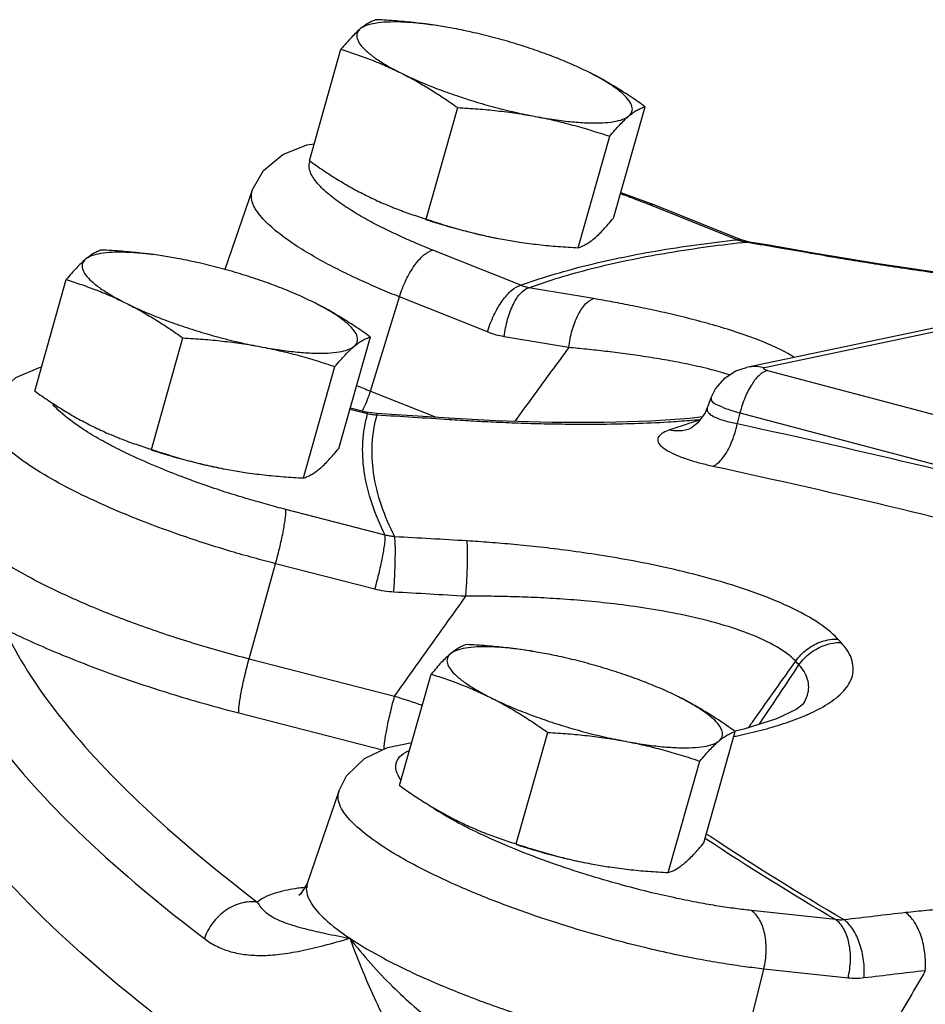
# Model space of a CAD drawing. Units: inches. Extents: x -39.3 to -14.3, y 29.1 to 56.3.
# Drawn here: x -32 to -29.6, y 46.7 to 49.3 of the extents above; entities that cross this region are included whole.
import ezdxf

# ---------------------------------------------------------------- set-up
doc = ezdxf.new("R2010")
doc.units = ezdxf.units.IN
doc.header["$LTSCALE"] = 1.21
doc.header["$MEASUREMENT"] = 0
doc.layers.get('0').update_dxf_attribs({"linetype": 'CONTINUOUS'})
doc.layers.add('02___PRT_ALL_AXES', color=7, linetype='CONTINUOUS')
doc.layers.add('11611', color=7, linetype='CONTINUOUS')

msp = doc.modelspace()

# ---------------------------------------------------------------- linework, layer by layer
at = {"color": 7, "linetype": 'Continuous'}
for p, q in [((-31.3933, 48.8132), (-31.4646, 48.6051)), ((-31.3935, 48.8128), (-31.3933, 48.8132)), ((-30.4263, 48.807), (-30.3375, 48.7748)), ((-30.3507, 48.7757), (-30.12, 48.6835)), ((-30.3375, 48.7748), (-30.3507, 48.7757)), ((-30.3375, 48.7748), (-30.1067, 48.6826)), ((-28.3349, 48.719), (-30.0957, 48.3483)), ((-28.3383, 48.7071), (-30.0491, 48.347)), ((-30.1067, 48.6826), (-30.12, 48.6835)), ((-30.0909, 48.6779), (-30.1067, 48.6826)), ((-30.1067, 48.6826), (-30.1067, 48.6826)), ((-30.0883, 48.6774), (-30.0909, 48.6779)), ((-30.6886, 48.5638), (-30.9193, 48.656)), ((-30.0883, 48.6774), (-30.0966, 48.6774)), ((-29.9199, 48.6484), (-29.968, 48.6568)), ((-29.9199, 48.6484), (-29.9284, 48.6485)), ((-31.0828, 48.286), (-31.0069, 48.5334)), ((-30.7761, 48.4412), (-31.0069, 48.5334)), ((-30.0406, 48.3404), (-28.2559, 47.8673)), ((-31.0828, 48.286), (-30.9106, 48.2172)), ((-30.1896, 48.2675), (-30.199, 48.2417)), ((-31.1367, 48.2387), (-31.0903, 48.2268)), ((-31.1358, 48.2421), (-31.0923, 48.2309)), ((-30.199, 48.2416), (-30.199, 48.2416)), ((-31.0923, 48.2309), (-31.0903, 48.2268)), ((-31.0663, 48.2268), (-31.0923, 48.2309)), ((-31.0663, 48.2268), (-31.0653, 48.2235)), ((-30.8765, 48.215), (-30.8754, 48.2116)), ((-30.2123, 48.2183), (-30.2443, 48.2144)), ((-30.1132, 48.2288), (-30.1202, 48.2006)), ((-30.1132, 48.2288), (-28.2904, 47.7455)), ((-30.2442, 48.1878), (-30.2461, 48.1869)), ((-30.2461, 48.1869), (-30.2461, 48.1869)), ((-30.2408, 48.1895), (-30.2442, 48.1878)), ((-31.0444, 47.9081), (-31.3051, 47.9751)), ((-31.4011, 47.5832), (-31.332, 47.8328)), ((-31.0712, 47.7657), (-31.332, 47.8328)), ((-31.4011, 47.5832), (-31.0194, 47.4851)), ((-29.9478, 47.4638), (-29.9478, 47.4638)), ((-31.428, 47.4409), (-31.051, 47.344)), ((-31.1658, 47.2357), (-31.2487, 46.9934)), ((-29.8625, 46.8983), (-30.0834, 46.9222)), ((-30.1133, 46.5178), (-30.0507, 46.7686)), ((-29.8298, 46.7448), (-30.0507, 46.7686))]:
    msp.add_line(p, q, dxfattribs=at)
for points in [[(-31.3933, 48.8132), (-31.3639, 48.8652), (-31.313, 48.9071), (-31.2499, 48.9321), (-31.2304, 48.9353)], [(-29.968, 48.6568), (-30.0427, 48.6697), (-30.0883, 48.6774)], [(-29.153, 48.5468), (-29.1861, 48.5494), (-29.3623, 48.5677), (-29.5526, 48.5915), (-29.7508, 48.6204), (-29.9199, 48.6484)], [(-32.0864, 48.2319), (-32.0622, 48.2772), (-32.0132, 48.3214), (-31.9515, 48.3483), (-31.9459, 48.3494)], [(-30.1896, 48.2675), (-30.1777, 48.2919), (-30.1525, 48.3207), (-30.1241, 48.3389), (-30.0957, 48.3483)], [(-30.199, 48.2416), (-30.2045, 48.229), (-30.2238, 48.2026), (-30.2408, 48.1895)], [(-30.8765, 48.215), (-30.9306, 48.2185), (-31.0149, 48.2237), (-31.0663, 48.2268)], [(-30.2443, 48.2144), (-30.3481, 48.207), (-30.4699, 48.2033), (-30.6065, 48.2036), (-30.7546, 48.2082), (-30.8765, 48.215)], [(-29.9473, 47.4646), (-29.9476, 47.4642), (-29.9659, 47.4504), (-30.0173, 47.4256), (-30.1029, 47.3984), (-30.126, 47.3935)], [(-31.1658, 47.2358), (-31.1457, 47.2754), (-31.0985, 47.3215), (-31.0381, 47.3501), (-30.9744, 47.3633)], [(-31.2487, 46.9934), (-31.2657, 46.9662), (-31.2711, 46.9618)]]:
    msp.add_lwpolyline(points, dxfattribs=at)
for points, start_tangent, end_tangent in [([(-31.2435, 48.8724), (-31.2416, 48.8889)], (-0.090563, 0.995891), (0.29716, 0.954828)), ([(-30.9193, 48.656), (-30.9605, 48.673), (-31.0018, 48.6912), (-31.0437, 48.711), (-31.0859, 48.7329), (-31.1278, 48.7571), (-31.1678, 48.7836), (-31.2033, 48.8122), (-31.2303, 48.8423), (-31.2435, 48.8724)], (-0.928646, 0.370967), (-0.090563, 0.995891)), ([(-31.0069, 48.5334), (-31.0563, 48.5537), (-31.1057, 48.5755), (-31.1558, 48.5993), (-31.2064, 48.6255), (-31.2566, 48.6545), (-31.3046, 48.6862), (-31.347, 48.7205), (-31.3794, 48.7564), (-31.3951, 48.7925), (-31.3929, 48.8126)], (-0.928646, 0.370967), (0.301071, 0.953602)), ([(-30.4269, 48.8045), (-30.3936, 48.7923), (-30.3507, 48.7757)], (0.941465, -0.337111), (0.928646, -0.370967)), ([(-30.6886, 48.5638), (-30.5245, 48.6137), (-30.3345, 48.6537), (-30.12, 48.6835)], (0.939996, 0.341184), (0.994128, 0.108212)), ([(-30.12, 48.6835), (-30.1084, 48.6799), (-30.1074, 48.6796)], (0.938455, -0.345402), (0.970176, -0.242403)), ([(-30.1074, 48.6796), (-30.0966, 48.6774)], (0.970176, -0.242403), (0.988417, -0.151763)), ([(-31.0069, 48.5334), (-30.9897, 48.5773), (-30.9672, 48.6157), (-30.9425, 48.6433), (-30.9193, 48.656)], (0.293285, 0.956025), (0.978555, 0.205986)), ([(-30.6674, 48.5573), (-30.5028, 48.6075), (-30.3122, 48.6476), (-30.1059, 48.6764)], (0.939533, 0.342458), (0.993953, 0.109806)), ([(-30.1059, 48.6764), (-30.0966, 48.6774)], (0.993953, 0.109806), (0.9942, 0.107544)), ([(-30.0966, 48.6774), (-30.0886, 48.6761)], (0.986092, -0.166198), (0.986037, -0.166525)), ([(-30.0886, 48.6761), (-30.0128, 48.6632), (-29.9284, 48.6485)], (0.986037, -0.166525), (0.984918, -0.173025)), ([(-29.9284, 48.6485), (-29.9202, 48.647)], (0.984917, -0.173025), (0.985084, -0.172074)), ([(-29.9202, 48.647), (-29.8773, 48.6397)], (0.985084, -0.172074), (0.985916, -0.16724)), ([(-29.8773, 48.6397), (-29.8214, 48.6304), (-29.7596, 48.6205), (-29.6905, 48.6099), (-29.6131, 48.5986), (-29.5263, 48.5867), (-29.4291, 48.5743), (-29.3211, 48.5618), (-29.2026, 48.5496), (-29.1577, 48.5455)], (0.985916, -0.16724), (0.996105, -0.088179)), ([(-30.7761, 48.4412), (-30.7589, 48.4851), (-30.7364, 48.5235), (-30.7118, 48.5511), (-30.6886, 48.5638)], (0.293285, 0.956025), (0.978555, 0.205986)), ([(-30.7319, 48.4288), (-30.723, 48.4744), (-30.7078, 48.5145), (-30.6883, 48.5434), (-30.6674, 48.5573)], (0.113279, 0.993563), (0.966769, 0.25565)), ([(-30.6674, 48.5573), (-30.6781, 48.5599), (-30.6886, 48.5638)], (-0.983263, 0.182191), (-0.917024, 0.398832)), ([(-30.4973, 48.5287), (-30.5826, 48.5432), (-30.6674, 48.5573)], (-0.985571, 0.169264), (-0.986729, 0.162377)), ([(-30.5626, 48.4004), (-30.5534, 48.4459), (-30.538, 48.4859), (-30.5184, 48.5149), (-30.4973, 48.5287)], (0.119022, 0.992892), (0.966865, 0.255289)), ([(-29.9723, 48.3752), (-29.9875, 48.3844), (-30.0406, 48.4103), (-30.0999, 48.4331), (-30.1614, 48.453), (-30.2227, 48.4703), (-30.2825, 48.4853), (-30.3399, 48.4983), (-30.3946, 48.5097), (-30.447, 48.5197), (-30.4973, 48.5287)], (-0.838129, 0.545472), (-0.985571, 0.169264)), ([(-30.7319, 48.4288), (-30.7545, 48.4338), (-30.7761, 48.4412)], (-0.986727, 0.162386), (-0.928533, 0.37125)), ([(-30.5626, 48.4004), (-30.6475, 48.4148), (-30.7319, 48.4288)], (-0.985571, 0.169264), (-0.986729, 0.162377)), ([(-30.5626, 48.4004), (-30.654, 48.2754), (-30.7043, 48.2066)], (-0.590427, -0.807091), (-0.590379, -0.807126)), ([(-30.1407, 48.3285), (-30.1888, 48.3422), (-30.2465, 48.3557), (-30.3044, 48.3668), (-30.3608, 48.3761), (-30.4149, 48.3838), (-30.4665, 48.3903), (-30.5155, 48.3957), (-30.5626, 48.4004)], (-0.9506, 0.310418), (-0.995713, 0.092499)), ([(-30.0491, 48.347), (-30.0879, 48.3496), (-30.0957, 48.3483)], (-0.966611, 0.25625), (-0.978394, -0.206748)), ([(-30.0491, 48.347), (-30.0511, 48.3462), (-30.0511, 48.345), (-30.0492, 48.3435), (-30.0455, 48.3419), (-30.0406, 48.3404)], (-0.978555, -0.205986), (0.966611, -0.25625)), ([(-30.0406, 48.3404), (-30.0611, 48.3291), (-30.0816, 48.3045), (-30.0997, 48.2696), (-30.1132, 48.2288)], (-0.978555, -0.205986), (-0.242427, -0.97017)), ([(-31.1193, 48.3008), (-31.0828, 48.286)], (0.922634, -0.385677), (0.928646, -0.370967)), ([(-31.1, 48.2421), (-31.0828, 48.286)], (0.434907, 0.900476), (0.293285, 0.956025)), ([(-30.1889, 48.2674), (-30.1883, 48.2613), (-30.1866, 48.2584)], (-0.165141, -0.98627), (0.619404, -0.785073)), ([(-31.825, 48.1782), (-31.844, 48.1905), (-31.8971, 48.2315), (-31.9162, 48.2506)], (-0.848517, 0.529167), (-0.645108, 0.764091)), ([(-31.1042, 48.2338), (-31.1, 48.2421)], (0.462346, 0.8867), (0.434907, 0.900476)), ([(-30.199, 48.2415), (-30.1995, 48.2365), (-30.1955, 48.2289), (-30.1862, 48.2215), (-30.1724, 48.2147), (-30.1558, 48.2089), (-30.1378, 48.2042), (-30.1202, 48.2006)], (-0.321048, -0.947063), (0.984584, -0.17491)), ([(-30.1866, 48.2584), (-30.1747, 48.2509), (-30.1489, 48.2397), (-30.1132, 48.2288)], (0.619404, -0.785073), (0.966611, -0.25625)), ([(-31.332, 47.8328), (-31.3891, 47.848), (-31.4491, 47.8652), (-31.5132, 47.885), (-31.5823, 47.9081), (-31.6567, 47.9351), (-31.7358, 47.9666), (-31.8182, 48.0031), (-31.9004, 48.0446), (-31.9773, 48.0907), (-32.041, 48.1398), (-32.0808, 48.1889), (-32.0864, 48.2318)], (-0.968536, 0.248873), (0.312765, 0.949831)), ([(-31.0444, 47.9081), (-31.0994, 48.0756), (-31.0903, 48.2268)], (-0.444343, 0.895857), (0.277456, 0.960738)), ([(-31.0903, 48.2268), (-31.078, 48.2245)], (0.974358, -0.225002), (0.991269, -0.131859)), ([(-31.0192, 47.9035), (-31.0747, 48.0718), (-31.0653, 48.2235)], (-0.446181, 0.894943), (0.280897, 0.959738)), ([(-31.078, 48.2245), (-31.0653, 48.2235)], (0.991269, -0.131859), (0.999275, -0.038074)), ([(-31.0653, 48.2235), (-30.9707, 48.2177), (-30.8754, 48.2116)], (0.998231, -0.059451), (0.997851, -0.06552)), ([(-30.8754, 48.2116), (-30.8194, 48.2081), (-30.7598, 48.2051), (-30.6959, 48.2024), (-30.6271, 48.2004), (-30.5531, 48.1993), (-30.474, 48.1994), (-30.3899, 48.2011), (-30.302, 48.2051), (-30.2459, 48.2091)], (0.997851, -0.06552), (0.99658, 0.08263)), ([(-30.2546, 48.1984), (-30.2972, 48.1843)], (-0.950291, -0.311362), (-0.948784, -0.315925)), ([(-30.2603, 48.1834), (-30.2461, 48.1869)], (0.986249, 0.165265), (0.94868, 0.316238)), ([(-30.2183, 48.2102), (-30.2546, 48.1984)], (-0.951571, -0.307429), (-0.950291, -0.311362)), ([(-30.2459, 48.2091), (-30.2171, 48.2116)], (0.99658, 0.08263), (0.995368, 0.096137)), ([(-30.1842, 48.0892), (-30.1589, 48.1097), (-30.1361, 48.1494), (-30.1202, 48.2006)], (0.936405, 0.350922), (0.205842, 0.978585)), ([(-30.1202, 48.2006), (-29.6247, 48.0877), (-29.1863, 47.9785), (-28.7975, 47.8743), (-28.4523, 47.7759), (-28.295, 47.7292)], (0.977284, -0.211935), (0.957682, -0.287828)), ([(-31.7604, 48.1416), (-31.7798, 48.152), (-31.825, 48.1782)], (-0.887121, 0.461536), (-0.848517, 0.529167)), ([(-30.2972, 48.1843), (-30.3149, 48.1766), (-30.3262, 48.1667), (-30.3286, 48.155), (-30.3208, 48.1423), (-30.3035, 48.1295), (-30.2785, 48.1172), (-30.2484, 48.1061), (-30.216, 48.0967), (-30.1842, 48.0892)], (-0.948782, -0.315931), (0.977285, -0.211931)), ([(-30.2972, 48.1843), (-30.2603, 48.1834)], (0.978009, -0.20856), (0.986249, 0.165265)), ([(-31.3051, 47.9751), (-31.3528, 47.9878), (-31.4029, 48.0022), (-31.4565, 48.0187), (-31.5141, 48.038), (-31.5762, 48.0605), (-31.6423, 48.0868), (-31.7111, 48.1173), (-31.7604, 48.1416)], (-0.968536, 0.248873), (-0.887121, 0.461536)), ([(-30.1842, 48.0892), (-29.6907, 47.9767), (-29.254, 47.8679), (-28.8668, 47.7641), (-28.523, 47.6661), (-28.3292, 47.6084)], (0.977284, -0.211935), (0.957214, -0.289382)), ([(-32.1711, 47.9682), (-32.1515, 47.9267), (-32.1042, 47.8795), (-32.0312, 47.8285), (-31.9353, 47.7756), (-31.8199, 47.7226), (-31.6892, 47.6716), (-31.5478, 47.6245), (-31.4011, 47.5832)], (0.142771, -0.989756), (0.968536, -0.248873)), ([(-31.332, 47.8328), (-31.3202, 47.8784), (-31.3111, 47.9212), (-31.3058, 47.955), (-31.3051, 47.9751)], (0.267143, 0.963657), (-0.142771, 0.989756)), ([(-31.0712, 47.7657), (-31.0595, 47.8114), (-31.0503, 47.8542), (-31.045, 47.888), (-31.0444, 47.9081)], (0.267143, 0.963657), (-0.142771, 0.989756)), ([(-31.0192, 47.9035), (-31.0319, 47.9052), (-31.0444, 47.9081)], (-0.996856, 0.079235), (-0.962183, 0.272405)), ([(-31.0215, 47.7581), (-31.019, 47.8046), (-31.0176, 47.8481), (-31.0177, 47.8827), (-31.0192, 47.9035)], (0.06697, 0.997755), (-0.163647, 0.986519)), ([(-30.8294, 47.8926), (-30.9246, 47.8982), (-31.0192, 47.9035)], (-0.998169, 0.060486), (-0.998528, 0.054247)), ([(-30.8326, 47.7472), (-30.8297, 47.7937), (-30.8281, 47.8372), (-30.828, 47.8718), (-30.8294, 47.8926)], (0.073437, 0.9973), (-0.162048, 0.986783)), ([(-29.8566, 47.635), (-29.9127, 47.6807), (-29.996, 47.7252), (-30.0939, 47.7636), (-30.1968, 47.7952), (-30.2976, 47.8202), (-30.3931, 47.8399), (-30.4818, 47.8552), (-30.5635, 47.8671), (-30.6383, 47.8762), (-30.7069, 47.8832), (-30.7703, 47.8886), (-30.8294, 47.8926)], (-0.676208, 0.736711), (-0.998169, 0.060486)), ([(-31.0215, 47.7581), (-31.0468, 47.7607), (-31.0712, 47.7657)], (-0.998527, 0.054256), (-0.968467, 0.249143)), ([(-30.8326, 47.7472), (-30.9273, 47.7528), (-31.0215, 47.7581)], (-0.998169, 0.060486), (-0.998528, 0.054247)), ([(-29.9671, 47.5766), (-30.0164, 47.6142), (-30.0898, 47.6489), (-30.1765, 47.6772), (-30.2679, 47.6991), (-30.3576, 47.7153), (-30.4426, 47.727), (-30.5218, 47.7352), (-30.5947, 47.7408), (-30.6616, 47.7444), (-30.7229, 47.7464), (-30.7796, 47.7473), (-30.8326, 47.7472)], (-0.687355, 0.726321), (-0.999964, -0.008506)), ([(-31.0194, 47.4851), (-30.9262, 47.6159), (-30.8326, 47.7472)], (0.580428, 0.814312), (0.58049, 0.814267)), ([(-32.0426, 47.6614), (-31.9092, 47.6006), (-31.7586, 47.5422), (-31.596, 47.4882), (-31.428, 47.4409)], (0.895636, -0.444788), (0.968536, -0.248873)), ([(-32.0426, 47.6614), (-31.9105, 47.4477), (-31.6903, 47.2067), (-31.3798, 46.9443)], (0.415278, -0.909694), (0.794792, -0.606882)), ([(-29.9671, 47.5766), (-29.9369, 47.6082), (-29.8985, 47.6285), (-29.8566, 47.635)], (0.56728, 0.823525), (0.999845, -0.017585)), ([(-29.9584, 47.5672), (-29.9282, 47.5988), (-29.8899, 47.6192), (-29.8481, 47.6258)], (0.566586, 0.824002), (0.999877, -0.015706)), ([(-29.9332, 47.438), (-29.883, 47.4647), (-29.8417, 47.4983), (-29.8183, 47.5383), (-29.8205, 47.5829), (-29.8481, 47.6258)], (0.91186, 0.410501), (-0.681361, 0.731948)), ([(-29.8481, 47.6258), (-29.8524, 47.6304), (-29.8566, 47.635)], (-0.68166, 0.731669), (-0.675798, 0.737087)), ([(-32.1933, 47.5784), (-32.0588, 47.3609), (-31.8346, 47.1154), (-31.5186, 46.8484)], (0.415278, -0.909694), (0.794792, -0.606882)), ([(-31.428, 47.4409), (-31.4273, 47.4609), (-31.422, 47.4947), (-31.4129, 47.5375), (-31.4011, 47.5832)], (-0.142771, 0.989756), (0.267143, 0.963657)), ([(-30.0909, 47.4022), (-30.0746, 47.4252), (-29.9671, 47.5766)], (0.578963, 0.815354), (0.578963, 0.815354)), ([(-30.0023, 47.5013), (-29.9584, 47.5672)], (0.554686, 0.832059), (0.554714, 0.832041)), ([(-29.9584, 47.5672), (-29.9628, 47.5719), (-29.9671, 47.5766)], (-0.68166, 0.731669), (-0.675798, 0.737087)), ([(-29.9477, 47.4638), (-29.9361, 47.4878), (-29.9357, 47.529), (-29.9584, 47.5672)], (0.556594, 0.830785), (-0.670279, 0.742109)), ([(-30.0624, 47.4113), (-30.0023, 47.5013)], (0.55465, 0.832084), (0.554686, 0.832059)), ([(-31.0466, 47.3462), (-31.0456, 47.3628), (-31.0403, 47.3966), (-31.0311, 47.4394), (-31.0194, 47.4851)], (-0.060939, 0.998141), (0.267142, 0.963657)), ([(-31.0194, 47.4851), (-30.9466, 47.4613)], (0.953769, -0.30054), (0.947291, -0.320374)), ([(-29.9364, 47.4366), (-29.9347, 47.4373), (-29.9332, 47.438)], (0.914516, 0.404549), (0.91186, 0.410501)), ([(-30.1233, 47.3803), (-30.1093, 47.3833), (-30.0506, 47.3975), (-29.9917, 47.4153), (-29.9364, 47.4366)], (0.978869, 0.204487), (0.914516, 0.404549)), ([(-30.1293, 47.379), (-30.1233, 47.3803)], (0.979666, 0.200636), (0.978869, 0.204487)), ([(-31.0028, 47.2648), (-31.016, 47.2952), (-31.0104, 47.3204), (-30.9901, 47.3381), (-30.9808, 47.3427)], (-0.582313, 0.812965), (0.915246, 0.402894)), ([(-30.0507, 46.7686), (-30.1002, 46.7746), (-30.1546, 46.7827), (-30.2156, 46.7932), (-30.2847, 46.807), (-30.3633, 46.8247), (-30.4525, 46.8476), (-30.5526, 46.8765), (-30.6628, 46.9125), (-30.7803, 46.9562), (-30.8993, 47.0078), (-31.01, 47.0656), (-31.097, 47.1239), (-31.149, 47.175), (-31.1676, 47.2154), (-31.1654, 47.2357)], (-0.994209, 0.107463), (0.304587, 0.952484)), ([(-30.8844, 47.1701), (-30.9173, 47.1904)], (-0.86377, 0.503886), (-0.837579, 0.546316)), ([(-30.8591, 47.1559), (-30.8844, 47.1701)], (-0.877824, 0.478983), (-0.86377, 0.503886)), ([(-30.7979, 47.1247), (-30.8591, 47.1559)], (-0.902712, 0.430246), (-0.877824, 0.478983)), ([(-30.7943, 47.123), (-30.7979, 47.1247)], (-0.903847, 0.427855), (-0.902712, 0.430246)), ([(-30.7919, 47.1219), (-30.7943, 47.123)], (-0.904554, 0.426359), (-0.903847, 0.427855)), ([(-30.0834, 46.9222), (-30.1247, 46.9272), (-30.1702, 46.9339), (-30.2211, 46.9427), (-30.2787, 46.9542), (-30.3444, 46.969), (-30.4189, 46.9881), (-30.5025, 47.0122), (-30.5945, 47.0423), (-30.6926, 47.0788), (-30.7919, 47.1219)], (-0.994209, 0.107463), (-0.904554, 0.426359)), ([(-30.2022, 47.1098), (-30.2052, 47.1117)], (-0.833204, 0.552966), (-0.832887, 0.553443)), ([(-29.8625, 46.8983), (-30.2022, 47.1098)], (-0.862536, 0.505995), (-0.833204, 0.552966)), ([(-30.1947, 47.1189), (-30.2018, 47.1237)], (-0.831752, 0.555148), (-0.830967, 0.556322)), ([(-30.1927, 47.1175), (-30.1947, 47.1189)], (-0.831972, 0.554817), (-0.831752, 0.555148)), ([(-29.8399, 46.8976), (-30.1927, 47.1175)], (-0.862744, 0.50564), (-0.831972, 0.554817)), ([(-31.2742, 46.9805), (-31.3261, 46.9697), (-31.3798, 46.9443)], (-0.990249, -0.139312), (-0.779753, -0.626088)), ([(-31.2561, 46.9827), (-31.2742, 46.9805)], (-0.99443, -0.105403), (-0.990249, -0.139312)), ([(-31.247, 46.9836), (-31.2561, 46.9827)], (-0.995822, -0.09132), (-0.99443, -0.105403)), ([(-31.2484, 46.9933), (-31.2508, 46.9842), (-31.2404, 46.945), (-31.2021, 46.8995), (-31.1371, 46.8494)], (-0.355152, -0.934809), (0.831926, -0.554887)), ([(-31.3798, 46.9443), (-31.422, 46.9415), (-31.4629, 46.9224), (-31.4967, 46.8899), (-31.5186, 46.8484)], (-0.990496, 0.137542), (-0.316458, -0.948606)), ([(-31.3798, 46.9443), (-31.3701, 46.9302), (-31.357, 46.9173), (-31.3398, 46.9055), (-31.3174, 46.8945), (-31.2881, 46.884), (-31.25, 46.8734), (-31.2006, 46.862), (-31.1371, 46.8494)], (0.494913, -0.868943), (0.98246, -0.186471)), ([(-30.0507, 46.7686), (-30.0444, 46.8153), (-30.0483, 46.8606), (-30.062, 46.898), (-30.0834, 46.9222)], (0.242197, 0.970227), (-0.831926, 0.554887)), ([(-28.5715, 46.7679), (-28.7011, 46.8188), (-28.8443, 46.8605), (-28.9844, 46.8904), (-29.1135, 46.9102), (-29.2284, 46.9221), (-29.3295, 46.9282), (-29.418, 46.9302), (-29.4956, 46.9293), (-29.5637, 46.9264), (-29.6242, 46.9221), (-29.6786, 46.9166)], (-0.90947, 0.41577), (-0.993513, -0.113721)), ([(-29.8399, 46.8976), (-29.8513, 46.8973), (-29.8625, 46.8983)], (-0.997009, -0.077288), (-0.990013, 0.140979)), ([(-29.8298, 46.7448), (-29.8234, 46.7915), (-29.8274, 46.8367), (-29.8411, 46.8741), (-29.8625, 46.8983)], (0.242197, 0.970227), (-0.831926, 0.554887)), ([(-29.6786, 46.9166), (-29.7595, 46.9072), (-29.8399, 46.8976)], (-0.993513, -0.113721), (-0.992694, -0.120657)), ([(-29.7876, 46.7451), (-29.789, 46.7911), (-29.7993, 46.8359), (-29.8171, 46.8731), (-29.8399, 46.8976)], (0.073927, 0.997264), (-0.821461, 0.570264)), ([(-29.627, 46.7641), (-29.6281, 46.8101), (-29.6381, 46.8549), (-29.6558, 46.8921), (-29.6786, 46.9166)], (0.079504, 0.996835), (-0.821226, 0.570603)), ([(-31.5186, 46.8484), (-31.4885, 46.8295), (-31.4537, 46.8155), (-31.4142, 46.807), (-31.3699, 46.8043), (-31.3205, 46.8074)], (0.794787, -0.606889), (0.993329, 0.115314)), ([(-31.2657, 46.8163), (-31.2048, 46.8306), (-31.1371, 46.8494)], (0.980034, 0.19883), (0.9613, 0.275505)), ([(-31.1371, 46.8494), (-31.048, 46.7967), (-30.9384, 46.7435), (-30.8126, 46.6919), (-30.6752, 46.6436), (-30.5312, 46.6006), (-30.386, 46.5643), (-30.2448, 46.5364), (-30.1133, 46.5178)], (0.831926, -0.554887), (0.994209, -0.107463)), ([(-31.1371, 46.8494), (-31.0819, 46.7827), (-31.0249, 46.723), (-30.9685, 46.6706), (-30.9141, 46.6254), (-30.8624, 46.587), (-30.8135, 46.5549), (-30.7679, 46.5286), (-30.7255, 46.5079)], (0.606608, -0.795001), (0.913753, -0.406269)), ([(-31.1371, 46.8494), (-31.1028, 46.7621), (-31.0688, 46.6843), (-31.0345, 46.6159), (-30.9995, 46.5567), (-30.9636, 46.5062), (-30.927, 46.4641), (-30.8897, 46.4301), (-30.8524, 46.4041)], (0.354269, -0.935143), (0.859305, -0.511463)), ([(-31.3205, 46.8074), (-31.2657, 46.8163)], (0.993329, 0.115314), (0.980034, 0.19883)), ([(-29.7876, 46.7451), (-29.8091, 46.7437), (-29.8298, 46.7448)], (-0.992696, -0.120646), (-0.994172, 0.107804)), ([(-29.627, 46.7641), (-29.7086, 46.6232), (-29.7899, 46.4829)], (-0.501372, -0.865232), (-0.501319, -0.865263)), ([(-29.627, 46.7641), (-29.7076, 46.7547), (-29.7876, 46.7451)], (-0.993513, -0.113721), (-0.992694, -0.120657))]:
    msp.add_spline(points, degree=3, dxfattribs=dict(at, start_tangent=start_tangent, end_tangent=end_tangent))
at = {"layer": '02___PRT_ALL_AXES', "color": 7, "linetype": 'Continuous'}
for p, q in [((-30.8639, 49.238), (-30.8937, 49.2433)), ((-31.243, 48.8908), (-31.1602, 49.1833)), ((-30.9369, 48.7377), (-30.854, 49.0302)), ((-30.4451, 48.7403), (-30.3623, 49.0327)), ((-30.5379, 48.6624), (-30.4551, 48.9549)), ((-30.7415, 48.6855), (-30.7109, 48.6802)), ((-30.7117, 48.6803), (-30.7107, 48.6801)), ((-31.5847, 48.6333), (-31.6145, 48.6386)), ((-31.9638, 48.2861), (-31.881, 48.5786)), ((-31.6577, 48.133), (-31.5748, 48.4255)), ((-31.1659, 48.1356), (-31.0831, 48.4281)), ((-31.2587, 48.0578), (-31.1759, 48.3502)), ((-31.4623, 48.0809), (-31.4317, 48.0755)), ((-31.4325, 48.0756), (-31.4315, 48.0754)), ((-30.6272, 47.5974), (-30.6571, 47.6027)), ((-31.0064, 47.2502), (-30.9236, 47.5427)), ((-30.7002, 47.0971), (-30.6174, 47.3896)), ((-30.2085, 47.0997), (-30.1257, 47.3921)), ((-30.3013, 47.0219), (-30.2184, 47.3143)), ((-30.5048, 47.045), (-30.4743, 47.0396)), ((-30.4751, 47.0397), (-30.474, 47.0395))]:
    msp.add_line(p, q, dxfattribs=at)
for points, start_tangent, end_tangent in [([(-31.0675, 49.2611), (-31.0775, 49.2574), (-31.0878, 49.2522), (-31.0985, 49.2454), (-31.1097, 49.2367)], (-0.956685, -0.291125), (-0.766126, -0.64269)), ([(-30.8944, 49.2434), (-30.9142, 49.2464), (-30.961, 49.2521), (-31.0032, 49.2548), (-31.04, 49.2547), (-31.0704, 49.2515), (-31.0938, 49.2455), (-31.1097, 49.2367)], (-0.986958, 0.160975), (-0.766126, -0.64269)), ([(-30.8944, 49.2434), (-30.9137, 49.2464), (-30.9639, 49.2529), (-31.0147, 49.2577), (-31.0675, 49.2611)], (-0.986865, 0.16155), (-0.998717, 0.050644)), ([(-31.1097, 49.2367), (-31.1215, 49.2261), (-31.1338, 49.2136), (-31.1466, 49.1994), (-31.1602, 49.1833)], (-0.766126, -0.64269), (-0.633456, -0.773779)), ([(-31.1097, 49.2367), (-31.1178, 49.2254), (-31.1177, 49.2118), (-31.1097, 49.1962), (-31.0937, 49.1789), (-31.0703, 49.1604), (-31.0398, 49.141), (-31.003, 49.1213)], (-0.766126, -0.64269), (0.894427, -0.447214)), ([(-30.8937, 49.2433), (-30.8944, 49.2434)], (-0.986859, 0.161584), (-0.986958, 0.160975)), ([(-30.5776, 49.1538), (-30.6004, 49.1628), (-30.6507, 49.1812), (-30.7034, 49.1983), (-30.7573, 49.2137), (-30.8112, 49.227), (-30.8639, 49.238)], (-0.925086, 0.379759), (-0.982661, 0.185412)), ([(-31.1602, 49.1833), (-31.1197, 49.1701), (-31.0804, 49.1556), (-31.0416, 49.1394), (-31.003, 49.1213)], (0.955872, -0.293782), (0.894427, -0.447214)), ([(-30.5113, 49.1238), (-30.5536, 49.1436), (-30.5776, 49.1538)], (-0.894427, 0.447214), (-0.925086, 0.379759)), ([(-31.003, 49.1213), (-30.9607, 49.1015), (-30.9139, 49.0822), (-30.8636, 49.0639), (-30.8109, 49.0468), (-30.757, 49.0314), (-30.7031, 49.0181), (-30.6504, 49.0071)], (0.894427, -0.447214), (0.982661, -0.185412)), ([(-31.003, 49.1213), (-30.9649, 49.1011), (-30.9276, 49.0792), (-30.8909, 49.0557), (-30.854, 49.0302)], (0.894427, -0.447214), (0.814222, -0.580553)), ([(-30.3623, 49.0327), (-30.3994, 49.0583), (-30.4361, 49.0818), (-30.4733, 49.1037), (-30.5113, 49.1238)], (-0.814222, 0.580553), (-0.894427, 0.447214)), ([(-30.4046, 49.0084), (-30.3966, 49.0197), (-30.3966, 49.0333), (-30.4046, 49.0489), (-30.4206, 49.0662), (-30.4441, 49.0847), (-30.4745, 49.104), (-30.5113, 49.1238)], (0.766126, 0.64269), (-0.894427, 0.447214)), ([(-30.854, 49.0302), (-30.8013, 49.0268), (-30.7505, 49.022), (-30.7003, 49.0155), (-30.6504, 49.0071)], (0.998717, -0.050644), (0.982661, -0.185412)), ([(-30.4046, 49.0084), (-30.3933, 49.0171), (-30.3826, 49.0239), (-30.3724, 49.029), (-30.3623, 49.0327)], (0.766126, 0.64269), (0.956685, 0.291125)), ([(-30.6504, 49.0071), (-30.6001, 48.9987), (-30.5533, 48.993), (-30.5111, 48.9902), (-30.4744, 48.9904), (-30.4439, 48.9936), (-30.4205, 48.9996), (-30.4046, 49.0084)], (0.982661, -0.185412), (0.766126, 0.64269)), ([(-30.6504, 49.0071), (-30.6011, 48.9968), (-30.5525, 48.9846), (-30.5043, 48.9707), (-30.4551, 48.9549)], (0.982661, -0.185412), (0.947431, -0.319959)), ([(-30.4551, 48.9549), (-30.4415, 48.9711), (-30.4287, 48.9853), (-30.4164, 48.9977), (-30.4046, 49.0084)], (0.633456, 0.773779), (0.766126, 0.64269)), ([(-31.243, 48.8908), (-31.206, 48.8652), (-31.1693, 48.8417), (-31.1321, 48.8198), (-31.0941, 48.7997)], (0.814222, -0.580553), (0.894427, -0.447214)), ([(-31.0941, 48.7997), (-31.0554, 48.7815), (-31.0315, 48.7713)], (0.894427, -0.447214), (0.925214, -0.379446)), ([(-31.0315, 48.7713), (-31.0277, 48.7698)], (0.925214, -0.379446), (0.926807, -0.375538)), ([(-31.0277, 48.7698), (-31.0165, 48.7653), (-30.9772, 48.7509), (-30.9369, 48.7377)], (0.926807, -0.375538), (0.955872, -0.293782)), ([(-30.9373, 48.7365), (-30.902, 48.7253), (-30.8481, 48.7099), (-30.7942, 48.6965), (-30.7415, 48.6855)], (0.949489, -0.3138), (0.982661, -0.185412)), ([(-30.9369, 48.7377), (-30.8877, 48.7219), (-30.8394, 48.708), (-30.7908, 48.6959), (-30.7415, 48.6855)], (0.947431, -0.319959), (0.982661, -0.185412)), ([(-30.4956, 48.6868), (-30.4838, 48.6974), (-30.4716, 48.7099), (-30.4588, 48.7241), (-30.4451, 48.7403)], (0.766126, 0.64269), (0.633456, 0.773779)), ([(-30.7109, 48.6802), (-30.6916, 48.6771), (-30.6414, 48.6706), (-30.5906, 48.6658), (-30.5379, 48.6624)], (0.986865, -0.16155), (0.998717, -0.050644)), ([(-30.5379, 48.6624), (-30.5278, 48.6662), (-30.5176, 48.6713), (-30.5069, 48.6781), (-30.4956, 48.6868)], (0.956685, 0.291125), (0.766126, 0.64269)), ([(-31.7883, 48.6564), (-31.7983, 48.6527), (-31.8086, 48.6476), (-31.8193, 48.6408), (-31.8305, 48.6321)], (-0.956685, -0.291125), (-0.766126, -0.64269)), ([(-31.6152, 48.6387), (-31.6345, 48.6417), (-31.6847, 48.6482), (-31.7356, 48.653), (-31.7883, 48.6564)], (-0.986865, 0.16155), (-0.998717, 0.050644)), ([(-31.8305, 48.6321), (-31.8423, 48.6214), (-31.8546, 48.609), (-31.8674, 48.5948), (-31.881, 48.5786)], (-0.766126, -0.64269), (-0.633456, -0.773779)), ([(-31.8305, 48.6321), (-31.8386, 48.6207), (-31.8385, 48.6071), (-31.8305, 48.5915), (-31.8145, 48.5743), (-31.7911, 48.5557), (-31.7606, 48.5364), (-31.7238, 48.5166)], (-0.766126, -0.64269), (0.894427, -0.447214)), ([(-31.6152, 48.6387), (-31.635, 48.6418), (-31.6818, 48.6474), (-31.724, 48.6502), (-31.7608, 48.65), (-31.7912, 48.6468), (-31.8146, 48.6408), (-31.8305, 48.6321)], (-0.986958, 0.160975), (-0.766126, -0.64269)), ([(-31.6145, 48.6386), (-31.6152, 48.6387)], (-0.986859, 0.161584), (-0.986958, 0.160975)), ([(-31.2985, 48.5491), (-31.3212, 48.5582), (-31.3715, 48.5765), (-31.4242, 48.5936), (-31.4781, 48.609), (-31.532, 48.6223), (-31.5847, 48.6333)], (-0.925086, 0.379759), (-0.982661, 0.185412)), ([(-31.881, 48.5786), (-31.8405, 48.5654), (-31.8012, 48.5509), (-31.7624, 48.5348), (-31.7238, 48.5166)], (0.955872, -0.293782), (0.894427, -0.447214)), ([(-31.2321, 48.5191), (-31.2744, 48.5389), (-31.2985, 48.5491)], (-0.894427, 0.447214), (-0.925086, 0.379759)), ([(-31.7238, 48.5166), (-31.6815, 48.4968), (-31.6347, 48.4776), (-31.5844, 48.4592), (-31.5317, 48.4421), (-31.4778, 48.4268), (-31.4239, 48.4134), (-31.3712, 48.4024)], (0.894427, -0.447214), (0.982661, -0.185412)), ([(-31.7238, 48.5166), (-31.6857, 48.4964), (-31.6484, 48.4745), (-31.6117, 48.451), (-31.5748, 48.4255)], (0.894427, -0.447214), (0.814222, -0.580553)), ([(-31.0831, 48.4281), (-31.1202, 48.4536), (-31.1569, 48.4772), (-31.1941, 48.499), (-31.2321, 48.5191)], (-0.814222, 0.580553), (-0.894427, 0.447214)), ([(-31.1254, 48.4037), (-31.1174, 48.415), (-31.1174, 48.4286), (-31.1254, 48.4442), (-31.1414, 48.4615), (-31.1649, 48.48), (-31.1953, 48.4994), (-31.2321, 48.5191)], (0.766126, 0.64269), (-0.894427, 0.447214)), ([(-31.5748, 48.4255), (-31.5221, 48.4221), (-31.4713, 48.4173), (-31.4211, 48.4108), (-31.3712, 48.4024)], (0.998717, -0.050644), (0.982661, -0.185412)), ([(-31.1254, 48.4037), (-31.1141, 48.4124), (-31.1034, 48.4192), (-31.0932, 48.4243), (-31.0831, 48.4281)], (0.766126, 0.64269), (0.956685, 0.291125)), ([(-31.3712, 48.4024), (-31.3209, 48.394), (-31.2742, 48.3883), (-31.2319, 48.3856), (-31.1952, 48.3858), (-31.1647, 48.3889), (-31.1413, 48.3949), (-31.1254, 48.4037)], (0.982661, -0.185412), (0.766126, 0.64269)), ([(-31.3712, 48.4024), (-31.3219, 48.3921), (-31.2733, 48.38), (-31.2251, 48.3661), (-31.1759, 48.3502)], (0.982661, -0.185412), (0.947431, -0.319959)), ([(-31.1759, 48.3502), (-31.1623, 48.3664), (-31.1495, 48.3806), (-31.1372, 48.393), (-31.1254, 48.4037)], (0.633456, 0.773779), (0.766126, 0.64269)), ([(-31.9638, 48.2861), (-31.9268, 48.2606), (-31.8901, 48.237), (-31.8529, 48.2152), (-31.8149, 48.1951)], (0.814222, -0.580553), (0.894427, -0.447214)), ([(-31.8149, 48.1951), (-31.7762, 48.1768), (-31.7523, 48.1666)], (0.894427, -0.447214), (0.925214, -0.379446)), ([(-31.7523, 48.1666), (-31.7485, 48.1651)], (0.925214, -0.379446), (0.926807, -0.375538)), ([(-31.7485, 48.1651), (-31.7373, 48.1606), (-31.698, 48.1462), (-31.6577, 48.133)], (0.926807, -0.375538), (0.955872, -0.293782)), ([(-31.2164, 48.0821), (-31.2046, 48.0928), (-31.1924, 48.1052), (-31.1796, 48.1194), (-31.1659, 48.1356)], (0.766126, 0.64269), (0.633456, 0.773779)), ([(-31.6581, 48.1318), (-31.6228, 48.1206), (-31.5689, 48.1052), (-31.515, 48.0919), (-31.4623, 48.0809)], (0.949489, -0.3138), (0.982661, -0.185412)), ([(-31.6577, 48.133), (-31.6085, 48.1172), (-31.5602, 48.1033), (-31.5116, 48.0912), (-31.4623, 48.0809)], (0.947431, -0.319959), (0.982661, -0.185412)), ([(-31.4317, 48.0755), (-31.4124, 48.0725), (-31.3622, 48.066), (-31.3114, 48.0612), (-31.2587, 48.0578)], (0.986865, -0.16155), (0.998717, -0.050644)), ([(-31.2587, 48.0578), (-31.2486, 48.0615), (-31.2384, 48.0666), (-31.2277, 48.0734), (-31.2164, 48.0821)], (0.956685, 0.291125), (0.766126, 0.64269)), ([(-30.8308, 47.6205), (-30.8409, 47.6168), (-30.8511, 47.6117), (-30.8618, 47.6049), (-30.8731, 47.5961)], (-0.956685, -0.291125), (-0.766126, -0.64269)), ([(-30.6578, 47.6028), (-30.6771, 47.6058), (-30.7273, 47.6123), (-30.7781, 47.6171), (-30.8308, 47.6205)], (-0.986865, 0.16155), (-0.998717, 0.050644)), ([(-30.8731, 47.5961), (-30.8849, 47.5855), (-30.8972, 47.5731), (-30.91, 47.5589), (-30.9236, 47.5427)], (-0.766126, -0.64269), (-0.633456, -0.773779)), ([(-30.8731, 47.5961), (-30.8811, 47.5848), (-30.8811, 47.5712), (-30.873, 47.5556), (-30.8571, 47.5383), (-30.8336, 47.5198), (-30.8031, 47.5005), (-30.7664, 47.4807)], (-0.766126, -0.64269), (0.894427, -0.447214)), ([(-30.6578, 47.6028), (-30.6775, 47.6058), (-30.7243, 47.6115), (-30.7666, 47.6143), (-30.8033, 47.6141), (-30.8337, 47.6109), (-30.8572, 47.6049), (-30.8731, 47.5961)], (-0.986958, 0.160975), (-0.766126, -0.64269)), ([(-30.6571, 47.6027), (-30.6578, 47.6028)], (-0.986859, 0.161584), (-0.986958, 0.160975)), ([(-30.341, 47.5132), (-30.3637, 47.5223), (-30.4141, 47.5406), (-30.4668, 47.5577), (-30.5206, 47.5731), (-30.5745, 47.5864), (-30.6272, 47.5974)], (-0.925086, 0.379759), (-0.982661, 0.185412)), ([(-30.9236, 47.5427), (-30.883, 47.5295), (-30.8438, 47.515), (-30.8049, 47.4989), (-30.7664, 47.4807)], (0.955872, -0.293782), (0.894427, -0.447214)), ([(-30.2746, 47.4832), (-30.3169, 47.503), (-30.341, 47.5132)], (-0.894427, 0.447214), (-0.925086, 0.379759)), ([(-30.7664, 47.4807), (-30.7241, 47.4609), (-30.6773, 47.4417), (-30.6269, 47.4233), (-30.5743, 47.4062), (-30.5204, 47.3908), (-30.4665, 47.3775), (-30.4138, 47.3665)], (0.894427, -0.447214), (0.982661, -0.185412)), ([(-30.7664, 47.4807), (-30.7282, 47.4605), (-30.6909, 47.4386), (-30.6543, 47.4151), (-30.6174, 47.3896)], (0.894427, -0.447214), (0.814222, -0.580553)), ([(-30.1257, 47.3921), (-30.1627, 47.4177), (-30.1994, 47.4413), (-30.2366, 47.4631), (-30.2746, 47.4832)], (-0.814222, 0.580553), (-0.894427, 0.447214)), ([(-30.1679, 47.3678), (-30.1599, 47.3791), (-30.1599, 47.3927), (-30.168, 47.4083), (-30.1839, 47.4256), (-30.2074, 47.4441), (-30.2379, 47.4635), (-30.2746, 47.4832)], (0.766126, 0.64269), (-0.894427, 0.447214)), ([(-30.6174, 47.3896), (-30.5647, 47.3862), (-30.5138, 47.3814), (-30.4637, 47.3749), (-30.4138, 47.3665)], (0.998717, -0.050644), (0.982661, -0.185412)), ([(-30.1679, 47.3678), (-30.1567, 47.3765), (-30.146, 47.3833), (-30.1358, 47.3884), (-30.1257, 47.3921)], (0.766126, 0.64269), (0.956685, 0.291125)), ([(-30.4138, 47.3665), (-30.3635, 47.3581), (-30.3167, 47.3524), (-30.2745, 47.3497), (-30.2377, 47.3498), (-30.2073, 47.353), (-30.1838, 47.359), (-30.1679, 47.3678)], (0.982661, -0.185412), (0.766126, 0.64269)), ([(-30.4138, 47.3665), (-30.3645, 47.3562), (-30.3159, 47.344), (-30.2676, 47.3302), (-30.2184, 47.3143)], (0.982661, -0.185412), (0.947431, -0.319959)), ([(-30.2184, 47.3143), (-30.2048, 47.3305), (-30.192, 47.3447), (-30.1797, 47.3571), (-30.1679, 47.3678)], (0.633456, 0.773779), (0.766126, 0.64269)), ([(-31.0064, 47.2502), (-30.9693, 47.2246), (-30.9327, 47.2011), (-30.8954, 47.1793), (-30.8574, 47.1591)], (0.814222, -0.580553), (0.894427, -0.447214)), ([(-30.8574, 47.1591), (-30.8187, 47.1409), (-30.7948, 47.1307)], (0.894427, -0.447214), (0.925214, -0.379446)), ([(-30.7948, 47.1307), (-30.7911, 47.1292)], (0.925214, -0.379446), (0.926807, -0.375538)), ([(-30.7911, 47.1292), (-30.7798, 47.1247), (-30.7406, 47.1103), (-30.7002, 47.0971)], (0.926807, -0.375538), (0.955872, -0.293782)), ([(-30.7006, 47.0959), (-30.6653, 47.0847), (-30.6114, 47.0693), (-30.5575, 47.056), (-30.5048, 47.045)], (0.949489, -0.3138), (0.982661, -0.185412)), ([(-30.7002, 47.0971), (-30.651, 47.0813), (-30.6027, 47.0674), (-30.5542, 47.0553), (-30.5048, 47.045)], (0.947431, -0.319959), (0.982661, -0.185412)), ([(-30.259, 47.0462), (-30.2472, 47.0569), (-30.2349, 47.0693), (-30.2221, 47.0835), (-30.2085, 47.0997)], (0.766126, 0.64269), (0.633456, 0.773779)), ([(-30.4743, 47.0396), (-30.455, 47.0366), (-30.4048, 47.0301), (-30.354, 47.0252), (-30.3013, 47.0219)], (0.986865, -0.16155), (0.998717, -0.050644)), ([(-30.3013, 47.0219), (-30.2912, 47.0256), (-30.2809, 47.0307), (-30.2702, 47.0375), (-30.259, 47.0462)], (0.956685, 0.291125), (0.766126, 0.64269))]:
    msp.add_spline(points, degree=3, dxfattribs=dict(at, start_tangent=start_tangent, end_tangent=end_tangent))
at = {"layer": '11611', "color": 7, "linetype": 'Continuous', "start_tangent": (-0.881376, 0.472415), "end_tangent": (-0.225969, 0.974135)}
msp.add_spline([(-30.5018, 45.923), (-30.8476, 46.116), (-31.3678, 46.4435), (-31.7828, 46.7589), (-32.0851, 47.0564), (-32.2691, 47.3307), (-32.3192, 47.47)], degree=3, dxfattribs=at)

doc.saveas('drawing.dxf')
